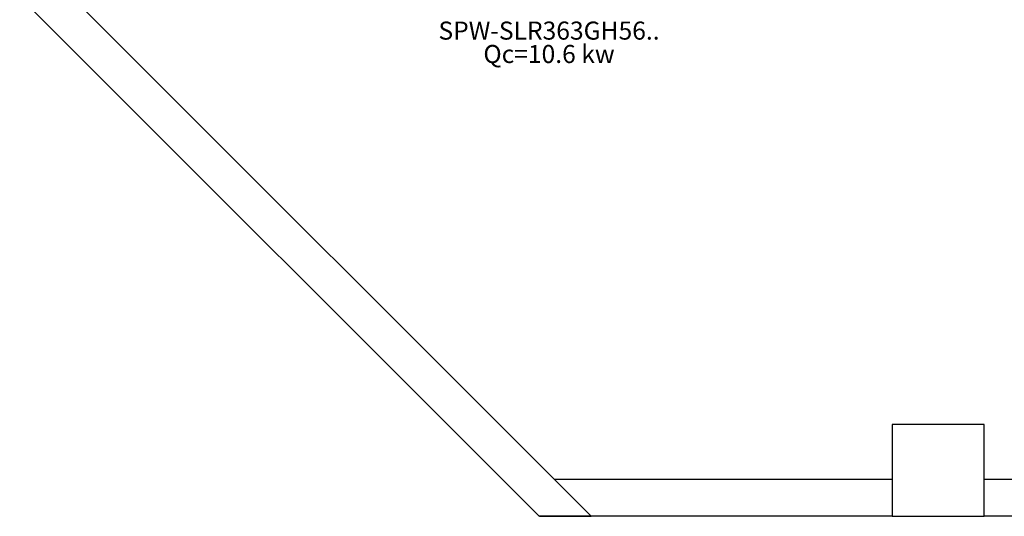
# Model space of a CAD drawing. Units: millimetres. Extents: x 778 to 29253, y -5018 to -967.
# Drawn here: x 1802 to 2338, y -3756 to -3486 of the extents above; entities that cross this region are included whole.
import ezdxf
from ezdxf.enums import TextEntityAlignment as Align

# ---------------------------------------------------------------- set-up
doc = ezdxf.new("R2010")
doc.units = ezdxf.units.MM
doc.layers.add('Cihaz yazı', color=7, linetype='Continuous', lineweight=5)
doc.layers.add('mimari', color=7, linetype='Continuous')
doc.styles.add('ersin', font='TIMES.TTF', dxfattribs={"height": 5})

msp = doc.modelspace()

# ---------------------------------------------------------------- linework, layer by layer
at = {"layer": 'mimari', "color": 0}
for p, q in [((1802.18, -3445.29), (2113.31, -3756.41)), ((2085.03, -3756.41), (1802.18, -3473.57)), ((2327.18, -3706.41), (2277.18, -3706.41)), ((2277.18, -3706.41), (2277.18, -3756.41)), ((2327.18, -3756.41), (2327.18, -3706.41)), ((2277.18, -3736.41), (2093.31, -3736.41)), ((2352.17, -3736.41), (2327.18, -3736.41)), ((2113.31, -3756.41), (2085.03, -3756.41)), ((2085.18, -3756.41), (2113.31, -3756.41)), ((2277.18, -3756.41), (2113.31, -3756.41)), ((2277.18, -3756.41), (2327.18, -3756.41)), ((2352.17, -3756.41), (2327.18, -3756.41))]:
    msp.add_line(p, q, dxfattribs=at)

# ---------------------------------------------------------------- texts
at = {"layer": 'Cihaz yazı', "ltscale": 50, "style": 'ersin'}
for s, height, p in [('SPW-SLR363GH56..', 9.8314, (2090.33, -3491.91)), ('Qc=10.6 kw', 9.831, (2090.33, -3504.65))]:
    msp.add_text(s, height=height, dxfattribs=at).set_placement(p, align=Align.MIDDLE_CENTER)

doc.saveas('drawing.dxf')
